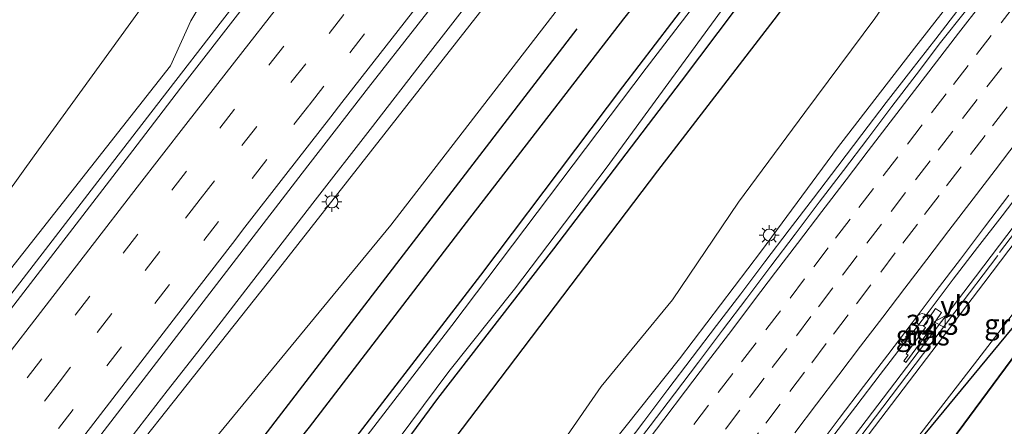
# Model space of a CAD drawing. Units: metres. Extents: x 107430 to 110009, y 449999 to 456253.
# Drawn here: x 109253 to 109376, y 451801 to 451852 of the extents above; entities that cross this region are included whole.
import ezdxf
from ezdxf.enums import TextEntityAlignment as Align

# ---------------------------------------------------------------- set-up
doc = ezdxf.new("R2010")
doc.units = ezdxf.units.M
doc.linetypes.add('VW-3-9_STREEP', pattern=[12, 3, -9])
doc.layers.get('0').update_dxf_attribs({"lineweight": 25})
for name, color, linetype, lineweight in [('B-ME-AM-KILOMETR-S-B1', 7, 'Continuous', 18), ('B-ME-BV-GELEIDECONSTRUCTIE-GELEIDERAIL-L-B1', 213, 'BV-GELEIDERAIL', 18), ('B-ME-GR-BOMENRIJ-L-B1', 10, 'Continuous', 25), ('B-ME-GR-BOS-GV-B6', 10, 'Continuous', 25), ('B-ME-GW-INSTEEKWATERGANG-L-B1', 10, 'Continuous', 25), ('B-ME-GW-KRUINLIJN-L-B1', 93, 'Continuous', 18), ('B-ME-GW-TEENLIJN-L-B1', 93, 'Continuous', 18), ('B-ME-IE-GRASLAND-GV-B6', 93, 'Continuous', 18), ('B-ME-IE-INRICHTINGSELEMENT-S-B1', 253, 'Continuous', 18), ('B-ME-IE-MEUBILAIR_WEGMEUBILAIR-LICHTMAST-S-B1', 8, 'Continuous', 18), ('B-ME-KW-GELUIDSWERING-GV-B6', 8, 'Continuous', 18), ('B-ME-KW-SCHERM-L-B1', 8, 'Continuous', 18), ('B-ME-OG-WATER-GV-B6', 153, 'Continuous', 18), ('B-ME-VH-VERH_SOORT-BITUMEN-GV-B6', 8, 'IE-TERREINAFSCHEIDING-NATUURLIJK-HOUTWAL', 18), ('B-ME-VH-VERH_SOORT-TEGELS-GV-B6', 8, 'Continuous', 18), ('B-ME-VW-MARKERING-39STREEP-015-L-B1', 255, 'VW-3-9_STREEP', 18), ('B-ME-VW-MARKERING-STREEP-015-L-B1', 7, 'Continuous', 18), ('B-ME-VW-MEUBILAIR_WEGMEUBILAIR-VERKEERSBORD-S-B1', 8, 'Continuous', 18)]:
    doc.layers.add(name, color=color, linetype=linetype, lineweight=lineweight)
doc.styles.add('NLCS-ISO', font='NLCS-ISO.TTF')
doc.linetypes.add('BV-GELEIDERAIL', pattern='A,10,-3,[108,NLCS.SHX,S=1,R=0,X=0,Y=0],-3', length=16)
doc.linetypes.add('IE-TERREINAFSCHEIDING-NATUURLIJK-HOUTWAL', pattern='A,7,-1.5,[67,NLCS.SHX,S=0.75,R=45,X=0,Y=0],-1.5,7,-1.5,[70,NLCS.SHX,S=0.75,R=0,X=0,Y=0],-1.5', length=20)

# ---------------------------------------------------------------- blocks, each defined once
blk = doc.blocks.new('dtb')
blk.add_circle((0, 0), 0.75)
blk = doc.blocks.new('verkeersbord')
for p, q in [((0, 0.75), (-0.75, -0.625)), ((0.75, -0.625), (0, 0.75)), ((-0.75, -0.625), (0.75, -0.625))]:
    blk.add_line(p, q)
blk = doc.blocks.new('hecto')
for p, q in [((0, 0.625), (-0.625, 0)), ((0, -0.625), (0, 0.625)), ((-0.625, 0), (0.625, 0)), ((0.625, 0), (0, -0.625))]:
    blk.add_line(p, q)
blk = doc.blocks.new('lantaarnpaal')
for p, q in [((0, 0.75), (0, 1.25)), ((-0.75, 0), (-1.25, 0)), ((-0.88, 0.88), (-0.53, 0.53)), ((0.53, 0.53), (0.88, 0.88)), ((0.75, 0), (1.25, 0)), ((-0.53, -0.53), (-0.88, -0.88)), ((0, -0.75), (0, -1.25)), ((0.53, -0.53), (0.88, -0.88))]:
    blk.add_line(p, q)
blk.add_circle((0, 0), 0.75)

msp = doc.modelspace()

# ---------------------------------------------------------------- linework, layer by layer
at = {"layer": 'B-ME-BV-GELEIDECONSTRUCTIE-GELEIDERAIL-L-B1'}
for points in [[(109168.762, 451707.399, 1.046), (109174.441, 451714.966, 1.084), (109177.533, 451719.084, 1.112), (109194.534, 451741.801, 1.268), (109199.245, 451748.075, 1.31), (109202.549, 451752.467, 1.34), (109205.602, 451756.535, 1.367), (109210.628, 451763.198, 1.431), (109218.441, 451773.525, 1.545), (109226.028, 451783.551, 1.624), (109229.506, 451788.148, 1.646), (109234.164, 451794.289, 1.675), (109241.111, 451803.393, 1.786), (109247.178, 451811.327, 1.883), (109251.494, 451816.963, 1.969), (109257.046, 451824.199, 2.083), (109262.354, 451831.081, 2.163), (109270.809, 451842.015, 2.304), (109278.344, 451851.736, 2.428), (109285.676, 451861.174, 2.57)], [(109313.536, 451859.724, 3.205), (109303.712, 451847.083, 2.995), (109296.763, 451838.109, 2.847), (109289.897, 451829.273, 2.7), (109281.937, 451818.99, 2.567), (109278.579, 451814.643, 2.511), (109277.457, 451813.186, 2.492), (109275.543, 451810.714, 2.46), (109274.343, 451809.168, 2.44), (109271.435, 451805.452, 2.393), (109267.164, 451799.99, 2.325), (109261.428, 451792.639, 2.233), (109258.1, 451788.363, 2.18), (109254.76, 451784.057, 2.126), (109249.865, 451777.705, 2.067), (109246.859, 451773.769, 2.031), (109244.581, 451770.774, 2.004), (109243.328, 451769.113, 1.989), (109236.128, 451759.6, 1.891), (109231.054, 451752.855, 1.82), (109229.126, 451750.285, 1.792), (109225.897, 451745.983, 1.734), (109222.562, 451741.541, 1.658), (109198.467, 451709.619, 1.403)], [(109327.9349, 451797.6724, 1.7518), (109330.9546, 451801.6576, 1.7838), (109333.9606, 451805.6531, 1.8388), (109336.9776, 451809.6405, 1.8703), (109340.011, 451813.6148, 1.942), (109343.048, 451817.5949, 2.0139), (109346.064, 451821.5825, 2.0971), (109349.1073, 451825.5498, 2.1557), (109352.1233, 451829.5375, 2.1806), (109355.1665, 451833.5047, 2.2616), (109358.1916, 451837.4859, 2.324), (109361.2235, 451841.4619, 2.4096), (109364.2782, 451845.4204, 2.4695), (109367.4196, 451849.4051, 2.5283), (109370.4643, 451853.3713, 2.6048)], [(109378.4723, 451830.9906, 1.907), (109375.6838, 451827.3294, 1.8684), (109372.6241, 451823.3748, 1.8029), (109369.6013, 451819.3919, 1.7269), (109366.5648, 451815.4199, 1.6541), (109363.5056, 451811.4649, 1.6), (109360.4692, 451807.4924, 1.5422), (109357.4396, 451803.5147, 1.4604), (109354.3978, 451799.5532, 1.4093)]]:
    msp.add_polyline3d(points, dxfattribs=at)
at = {"layer": 'B-ME-GR-BOMENRIJ-L-B1'}
for points in [[(109249.789, 451750.1, -1.949), (109269.5, 451775.582, -1.949), (109279.677, 451789.024, -1.949), (109289.191, 451800.914, -1.949), (109308.784, 451826.474, -1.895), (109328.468, 451851.923, -1.874), (109336.337, 451861.842, -1.874), (109348.032, 451876.854, -1.837)], [(109135.279, 451572.48, -1.687), (109158.151, 451602.684, -1.727), (109192.451, 451647.709, -1.727), (109222.078, 451686.591, -1.414), (109245.389, 451717.612, -1.583), (109268.705, 451748.712, -1.583), (109287.294, 451773.092, -1.326), (109310.01, 451803.006, -1.326), (109332.694, 451832.951, -1.146), (109347.214, 451851.805, -1.146), (109359.288, 451867.757, -1.191)], [(109158.469, 451634.256, -1.925), (109240.109, 451743.36, -2.81), (109322.616, 451850.651, -1.79)]]:
    msp.add_polyline3d(points, dxfattribs=at)
at = {"layer": 'B-ME-GR-BOS-GV-B6'}
for points in [[(109397.841, 451836.597, -0.901), (109384.976, 451820.314, -0.799), (109361.222, 451788.214, -1.102), (109345.147, 451771.619, -1.084), (109320.825, 451739.171, -1.28), (109301.3221, 451713.5965, -1.464), (109300.973, 451714.14, -1.353), (109337.587, 451765.63, -0.063), (109352.9086, 451784.1681, 0.1378), (109354.012, 451785.273, 0.149), (109356.7936, 451788.8687, 0.2082), (109396.8815, 451837.3724, -0.7031), (109397.841, 451836.597, -0.901)], [(109397.841, 451836.597, -0.901), (109406.1645, 451829.8695, -1.4122), (109401.941, 451824.696, -1.391), (109396.2695, 451818.3963, -1.4487), (109375.2079, 451795.0019, -1.5431), (109301.571, 451713.209, -0.641), (109301.3221, 451713.5965, -1.464), (109320.825, 451739.171, -1.28), (109345.147, 451771.619, -1.084), (109361.222, 451788.214, -1.102), (109384.976, 451820.314, -0.799), (109397.841, 451836.597, -0.901)]]:
    msp.add_polyline3d(points, dxfattribs=at)
at = {"layer": 'B-ME-GW-INSTEEKWATERGANG-L-B1'}
for points in [[(109351.472, 451874.074, -1.516), (109346.63, 451867.429, -1.498), (109328.301, 451843.432, -1.528), (109318.469, 451830.384, -1.612), (109310.532, 451819.924, -1.594), (109290.957, 451794.431, -1.594), (109283.608, 451785.192, -1.576), (109268.917, 451765.496, -1.549), (109259.272, 451752.446, -1.564), (109244.076, 451731.958, -1.558), (109230.774, 451714.761, -1.537), (109217.947, 451698.344, -1.537), (109201.242, 451676.332, -1.51), (109188.298, 451659.025, -1.621), (109169.788, 451634.581, -1.606), (109156.829, 451617.299, -1.594), (109139.064, 451593.902, -1.636), (109127.529, 451578.952, -1.484)], [(109228.825, 451703.8252, -1.6376), (109247.123, 451727.702, -1.684), (109268.746, 451755.888, -1.63), (109292.369, 451787.035, -1.729), (109305.212, 451804.493, -1.669), (109319.724, 451823.218, -1.762), (109335.64, 451844.112, -1.681), (109349.516, 451862.58, -1.654), (109355.648, 451870.699, -1.656)]]:
    msp.add_polyline3d(points, dxfattribs=at)
at = {"layer": 'B-ME-GW-KRUINLIJN-L-B1'}
for points in [[(109102.465, 451620.899, -0.241), (109108.207, 451629.804, -0.145), (109108.127, 451632.436, -0.07), (109109.368, 451634.517, -0.127), (109111.136, 451636.649, -0.157), (109113.022, 451637.853, -0.148), (109115.449, 451639.078, -0.118), (109118.178, 451642.866, -0.097), (109121.226, 451646.894, -0.145), (109124.249, 451650.95, -0.148), (109145.007, 451679.138, -0.046), (109161.962, 451701.881, 0.205), (109179.108, 451723.834, 0.334), (109200.681, 451753.015, 0.502), (109222.177, 451781.844, 0.778), (109249.375, 451817.554, 1.168), (109271.823, 451846.054, 1.519), (109274.383, 451851.669, 1.474), (109277.05, 451856.098, 1.519), (109280.811, 451859.982, 1.582), (109285.366, 451863.865, 1.519), (109289.121, 451868.832, 2.032), (109306.416, 451890.336, 2.269), (109316.19, 451902.591, 2.469)], [(109336.899, 451885.853, 2.655), (109336.814, 451885.746, 2.654), (109325.712, 451872.191, 2.438), (109284.852, 451820.061, 1.816), (109255.196, 451782.605, 1.464), (109225.5, 451742.655, 0.994), (109196.731, 451703.853, 0.581), (109176.722, 451677.001, 0.481), (109156.708, 451650.076, 0.257), (109136.315, 451621.785, 0.108), (109134.746, 451618.316, 0.081), (109132.886, 451616.061, 0.09), (109130.276, 451613.28, 0.099), (109128.321, 451611.567, 0.112), (109113.07, 451591.026, 0.097)], [(109372.0965, 451857.6369, 1.9608), (109364.738, 451848.26, 1.74), (109355.132, 451835.808, 1.58), (109345.659, 451822.946, 1.354), (109335.407, 451809.465, 1.109), (109325.317, 451796.804, 0.92), (109315.681, 451784.317, 0.825), (109305.779, 451771.173, 0.776), (109296.288, 451758.929, 0.629), (109286.119, 451745.396, 0.469), (109277.143, 451733.38, 0.316), (109267.583, 451720.699, 0.268), (109257.593, 451707.55, 0.195)], [(109356.7936, 451788.8687, 0.2082), (109372.247, 451808.845, 0.537), (109395.225, 451838.711, 0.982)]]:
    msp.add_polyline3d(points, dxfattribs=at)
at = {"layer": 'B-ME-GW-TEENLIJN-L-B1'}
for points in [[(109310.143, 451907.478, -0.875), (109300.817, 451895.468, -0.868), (109281.069, 451869.859, -1.195), (109277.312, 451865.04, -1.195), (109271.753, 451859.129, -1.198), (109269.913, 451856.181, -1.195), (109267.754, 451852.657, -1.195), (109254.826, 451834.823, -1.198), (109224.607, 451792.791, -1.006), (109195.36, 451751.895, -0.976), (109173.011, 451721.358, -0.911), (109155.894, 451698.802, -0.887), (109127.312, 451659.544, -0.868), (109113.871, 451641.337, -0.997), (109111.168, 451638.776, -0.907), (109108.674, 451636.315, -1.009), (109106.818, 451632.982, -0.907), (109105.362, 451629.911, -0.907), (109100.297, 451624.099, -1.357)], [(109116.293, 451588.335, -1.399), (109123.76, 451598.491, -1.415), (109150.225, 451633.861, -1.343), (109176.608, 451669.018, -1.178), (109209.103, 451712.127, -1.205), (109230.017, 451740.27, -1.087), (109240.456, 451752.902, -1.403), (109256.673, 451774.159, -1.355), (109264.888, 451784.282, -1.379), (109278.542, 451800.9, -1.232), (109299.352, 451826.14, -1.601), (109331.023, 451867.169, -0.942), (109342.739, 451881.133, -1.123)], [(109255.403, 451710.087, -1.658), (109264.493, 451722.184, -1.64), (109273.008, 451733.904, -1.637), (109281.886, 451745.977, -1.552), (109290.963, 451758.784, -1.7), (109299.261, 451769.919, -1.637), (109308.348, 451782.132, -1.618), (109316.856, 451793.308, -1.635), (109325.636, 451806.006, -1.605), (109334.534, 451816.837, -1.536), (109342.79, 451829.041, -1.575), (109351.048, 451840.232, -1.487), (109359.813, 451851.962, -1.36), (109366.6682, 451861.9476, -1.4683)], [(109301.3221, 451713.5965, -1.464), (109320.825, 451739.171, -1.28), (109345.147, 451771.619, -1.084), (109361.222, 451788.214, -1.102), (109384.976, 451820.314, -0.799), (109397.841, 451836.597, -0.901)]]:
    msp.add_polyline3d(points, dxfattribs=at)
at = {"layer": 'B-ME-IE-GRASLAND-GV-B6'}
for points in [[(109310.143, 451907.478, -0.875), (109300.817, 451895.468, -0.868), (109281.069, 451869.859, -1.195), (109277.312, 451865.04, -1.195), (109271.753, 451859.129, -1.198), (109269.913, 451856.181, -1.195), (109267.754, 451852.657, -1.195), (109254.826, 451834.823, -1.198), (109224.607, 451792.791, -1.006), (109195.36, 451751.895, -0.976), (109173.011, 451721.358, -0.911), (109155.894, 451698.802, -0.887)], [(109155.894, 451698.802, -0.887), (109173.011, 451721.358, -0.911), (109195.36, 451751.895, -0.976), (109224.607, 451792.791, -1.006), (109254.826, 451834.823, -1.198), (109267.754, 451852.657, -1.195), (109269.913, 451856.181, -1.195), (109271.753, 451859.129, -1.198), (109277.312, 451865.04, -1.195), (109281.069, 451869.859, -1.195), (109300.817, 451895.468, -0.868), (109310.143, 451907.478, -0.875), (109316.19, 451902.591, 2.469)], [(109161.962, 451701.881, 0.205), (109179.108, 451723.834, 0.334), (109200.681, 451753.015, 0.502), (109222.177, 451781.844, 0.778), (109249.375, 451817.554, 1.168), (109271.823, 451846.054, 1.519), (109274.383, 451851.669, 1.474), (109277.05, 451856.098, 1.519), (109280.811, 451859.982, 1.582), (109285.366, 451863.865, 1.519), (109289.121, 451868.832, 2.032), (109306.416, 451890.336, 2.269), (109316.19, 451902.591, 2.469), (109317.195, 451901.778, 3.212)], [(109316.19, 451902.591, 2.469), (109306.416, 451890.336, 2.269), (109289.121, 451868.832, 2.032), (109285.366, 451863.865, 1.519), (109280.811, 451859.982, 1.582), (109277.05, 451856.098, 1.519), (109274.383, 451851.669, 1.474), (109271.823, 451846.054, 1.519), (109249.375, 451817.554, 1.168), (109222.177, 451781.844, 0.778), (109200.681, 451753.015, 0.502), (109179.108, 451723.834, 0.334), (109161.962, 451701.881, 0.205)], [(109317.195, 451901.778, 3.212), (109318.242, 451900.932, 2.555), (109315.874, 451897.933, 2.51), (109295.032, 451871.4, 2.095), (109282.455, 451855.304, 1.837), (109281.778, 451854.432, 1.825), (109278.856, 451856.572, 1.746), (109277.877, 451855.252, 1.746), (109278.683, 451854.537, 1.782), (109279.134, 451855.13, 1.758), (109281.095, 451853.551, 1.813), (109273.098, 451843.246, 1.674), (109267.13, 451835.495, 1.591), (109250.137, 451813.47, 1.276), (109226.891, 451783.118, 0.9), (109214.376, 451766.645, 0.741), (109204.946, 451754.174, 0.627), (109199.105, 451746.413, 0.57), (109191.443, 451736.213, 0.504), (109181.649, 451723.148, 0.428), (109167.565, 451704.338, 0.294)], [(109183.135, 451694.389, 0.721), (109202.208, 451719.851, 0.934), (109214.575, 451736.313, 1.077), (109224.212, 451749.077, 1.189), (109233.474, 451761.28, 1.304), (109242.923, 451773.668, 1.428), (109256.043, 451790.793, 1.601), (109280.496, 451822.544, 2.041), (109288.288, 451832.642, 2.171), (109296.578, 451843.328, 2.309), (109302.768, 451851.23, 2.411), (109318.931, 451871.854, 2.745), (109332.681, 451889.263, 3.007), (109335.019, 451887.373, 3.606)], [(109335.019, 451887.373, 3.606), (109336.899, 451885.853, 2.655), (109336.814, 451885.746, 2.654), (109325.712, 451872.191, 2.438), (109284.852, 451820.061, 1.816), (109255.196, 451782.605, 1.464), (109225.5, 451742.655, 0.994), (109196.731, 451703.853, 0.581)], [(109196.731, 451703.853, 0.581), (109225.5, 451742.655, 0.994), (109255.196, 451782.605, 1.464), (109284.852, 451820.061, 1.816), (109325.712, 451872.191, 2.438), (109336.814, 451885.746, 2.654), (109336.899, 451885.853, 2.655), (109342.739, 451881.133, -1.123), (109331.023, 451867.169, -0.942), (109299.352, 451826.14, -1.601), (109278.542, 451800.9, -1.232), (109264.888, 451784.282, -1.379), (109256.673, 451774.159, -1.355), (109240.456, 451752.902, -1.403), (109230.017, 451740.27, -1.087), (109209.103, 451712.127, -1.205), (109176.608, 451669.018, -1.178)], [(109176.608, 451669.018, -1.178), (109209.103, 451712.127, -1.205), (109230.017, 451740.27, -1.087), (109240.456, 451752.902, -1.403), (109256.673, 451774.159, -1.355), (109264.888, 451784.282, -1.379), (109278.542, 451800.9, -1.232), (109299.352, 451826.14, -1.601), (109331.023, 451867.169, -0.942), (109342.739, 451881.133, -1.123), (109351.472, 451874.074, -1.516), (109346.63, 451867.429, -1.498), (109328.301, 451843.432, -1.528), (109318.469, 451830.384, -1.612), (109310.532, 451819.924, -1.594), (109290.957, 451794.431, -1.594), (109283.608, 451785.192, -1.576), (109268.917, 451765.496, -1.549), (109259.272, 451752.446, -1.564), (109244.076, 451731.958, -1.558), (109230.774, 451714.761, -1.537), (109217.947, 451698.344, -1.537)], [(109217.947, 451698.344, -1.537), (109230.774, 451714.761, -1.537), (109244.076, 451731.958, -1.558), (109259.272, 451752.446, -1.564), (109268.917, 451765.496, -1.549), (109283.608, 451785.192, -1.576), (109290.957, 451794.431, -1.594), (109310.532, 451819.924, -1.594), (109318.469, 451830.384, -1.612), (109328.301, 451843.432, -1.528), (109346.63, 451867.429, -1.498), (109351.472, 451874.074, -1.516), (109352.379, 451873.341, -2.254), (109331.238, 451845.741, -2.254), (109306.961, 451813.616, -2.254), (109285.118, 451785.259, -2.254), (109267.512, 451761.756, -2.254), (109246.519, 451733.474, -2.254), (109227.345, 451708.561, -2.254)], [(109232.005, 451709.868, -2.254), (109246.803, 451728.904, -2.254), (109266.716, 451754.904, -2.254), (109276.747, 451768.044, -2.254), (109292.254, 451788.602, -2.254), (109306.616, 451807.863, -2.254), (109314.806, 451818.182, -2.254), (109326.226, 451833.284, -2.254), (109341.455, 451854.042, -2.254), (109354.769, 451871.409, -2.254), (109355.648, 451870.699, -1.656), (109349.516, 451862.58, -1.654), (109335.64, 451844.112, -1.681), (109319.724, 451823.218, -1.762), (109305.212, 451804.493, -1.669), (109292.369, 451787.035, -1.729), (109268.746, 451755.888, -1.63), (109247.123, 451727.702, -1.684), (109228.825, 451703.8252, -1.6376)], [(109228.825, 451703.8252, -1.6376), (109247.123, 451727.702, -1.684), (109268.746, 451755.888, -1.63), (109292.369, 451787.035, -1.729), (109305.212, 451804.493, -1.669), (109319.724, 451823.218, -1.762), (109335.64, 451844.112, -1.681), (109349.516, 451862.58, -1.654), (109355.648, 451870.699, -1.656), (109366.6682, 451861.9476, -1.4683), (109359.813, 451851.962, -1.36), (109351.048, 451840.232, -1.487), (109342.79, 451829.041, -1.575), (109334.534, 451816.837, -1.536), (109325.636, 451806.006, -1.605), (109316.856, 451793.308, -1.635), (109308.348, 451782.132, -1.618), (109299.261, 451769.919, -1.637), (109290.963, 451758.784, -1.7), (109281.886, 451745.977, -1.552), (109273.008, 451733.904, -1.637), (109264.493, 451722.184, -1.64), (109255.403, 451710.087, -1.658)], [(109372.0965, 451857.6369, 1.9608), (109364.738, 451848.26, 1.74), (109355.132, 451835.808, 1.58), (109345.659, 451822.946, 1.354), (109335.407, 451809.465, 1.109), (109325.317, 451796.804, 0.92), (109315.681, 451784.317, 0.825), (109305.779, 451771.173, 0.776), (109296.288, 451758.929, 0.629), (109286.119, 451745.396, 0.469), (109277.143, 451733.38, 0.316), (109267.583, 451720.699, 0.268), (109257.593, 451707.55, 0.195)], [(109257.593, 451707.55, 0.195), (109267.583, 451720.699, 0.268), (109277.143, 451733.38, 0.316), (109286.119, 451745.396, 0.469), (109296.288, 451758.929, 0.629), (109305.779, 451771.173, 0.776), (109315.681, 451784.317, 0.825), (109325.317, 451796.804, 0.92), (109335.407, 451809.465, 1.109), (109345.659, 451822.946, 1.354), (109355.132, 451835.808, 1.58), (109364.738, 451848.26, 1.74), (109372.0965, 451857.6369, 1.9608)], [(109371.1021, 451852.8763, 1.8497), (109368.0137, 451848.9441, 1.789), (109364.9685, 451844.9244, 1.7445), (109361.9311, 451840.9525, 1.6622), (109358.9056, 451836.972, 1.6162), (109355.8846, 451832.9881, 1.5394), (109352.8632, 451829.0041, 1.4961), (109349.8326, 451825.0266, 1.4278), (109346.8021, 451821.05, 1.3686), (109343.793, 451817.0569, 1.3003), (109340.7921, 451813.0578, 1.26), (109337.7866, 451809.0612, 1.1975), (109334.7606, 451805.0812, 1.1507), (109331.7242, 451801.1089, 1.0901), (109328.6982, 451797.1284, 1.0325)], [(109255.403, 451710.087, -1.658), (109264.493, 451722.184, -1.64), (109273.008, 451733.904, -1.637), (109281.886, 451745.977, -1.552), (109290.963, 451758.784, -1.7), (109299.261, 451769.919, -1.637), (109308.348, 451782.132, -1.618), (109316.856, 451793.308, -1.635), (109325.636, 451806.006, -1.605), (109334.534, 451816.837, -1.536), (109342.79, 451829.041, -1.575), (109351.048, 451840.232, -1.487), (109359.813, 451851.962, -1.36)], [(109390.222, 451843.243, 1.601), (109372.362, 451819.705, 1.216), (109356.585, 451798.988, 0.913), (109340.192, 451777.413, 0.655), (109320.214, 451751.099, 0.356), (109301.206, 451725.961, 0.141), (109293.396, 451715.739, 0.053), (109268.985, 451683.593, -0.222), (109249.082, 451657.373, -0.29), (109223.746, 451624.005, -0.322), (109205.533, 451600.026, -0.243), (109182.533, 451569.745, -0.254), (109183.57, 451568.961, -0.254), (109206.571, 451599.243, -0.243), (109224.784, 451623.222, -0.322), (109250.12, 451656.59, -0.29), (109270.023, 451682.81, -0.222), (109294.434, 451714.956, 0.053), (109302.243, 451725.178, 0.141), (109321.251, 451750.316, 0.356), (109341.229, 451776.63, 0.655), (109357.623, 451798.205, 0.913), (109373.399, 451818.922, 1.216), (109391.116, 451842.271, 1.597)], [(109395.225, 451838.711, 0.982), (109372.247, 451808.845, 0.537), (109356.7936, 451788.8687, 0.2082), (109352.9086, 451784.1681, 0.1378), (109342.862, 451774.108, 0.036), (109316.176, 451737.888, -0.31), (109291.242, 451706.041, -0.565), (109267.431, 451673.965, -0.746), (109243.101, 451641.793, -0.812), (109219.574, 451610.267, -0.974), (109205.621, 451592.207, -0.728), (109169.785, 451543.665, -0.75), (109166.452, 451546.448, -0.29), (109171.988, 451553.719, -0.293), (109170.952, 451554.505, -0.293), (109165.449, 451547.277, -0.29), (109163.4187, 451548.9732, -0.5734)], [(109396.8815, 451837.3724, -0.7031), (109356.7936, 451788.8687, 0.2082), (109372.247, 451808.845, 0.537), (109395.225, 451838.711, 0.982), (109396.8815, 451837.3724, -0.7031)], [(109352.3377, 451798.0331, 0.6244), (109355.361, 451802.0149, 0.6897), (109358.3933, 451805.9907, 0.7412), (109361.4125, 451809.9759, 0.8292), (109364.4476, 451813.9499, 0.8804), (109367.4599, 451817.9403, 0.9418), (109370.4882, 451821.9196, 0.9854), (109373.5109, 451825.9013, 1.057), (109376.5437, 451829.8771, 1.1319)], [(109363.6722, 451809.0246, 0.8446), (109366.6198, 451813.0395, 0.9303), (109368.1337, 451815.2422, 0.9137), (109367.392, 451815.7519, 0.9137), (109365.8781, 451813.5493, 0.9303), (109366.1356, 451813.3872, 0.8723), (109363.722, 451810.1051, 0.8496), (109363.9637, 451809.9273, 0.8496), (109363.4305, 451809.2023, 0.8446), (109363.6722, 451809.0246, 0.8446)]]:
    msp.add_polyline3d(points, dxfattribs=at)
at = {"layer": 'B-ME-KW-GELUIDSWERING-GV-B6'}
msp.add_polyline3d([(109391.116, 451842.271, 1.597), (109373.399, 451818.922, 1.216), (109357.623, 451798.205, 0.913), (109341.229, 451776.63, 0.655), (109321.251, 451750.316, 0.356), (109302.243, 451725.178, 0.141), (109294.434, 451714.956, 0.053), (109270.023, 451682.81, -0.222), (109250.12, 451656.59, -0.29), (109224.784, 451623.222, -0.322), (109206.571, 451599.243, -0.243), (109183.57, 451568.961, -0.254), (109182.533, 451569.745, -0.254), (109205.533, 451600.026, -0.243), (109223.746, 451624.005, -0.322), (109249.082, 451657.373, -0.29), (109268.985, 451683.593, -0.222), (109293.396, 451715.739, 0.053), (109301.206, 451725.961, 0.141), (109320.214, 451751.099, 0.356), (109340.192, 451777.413, 0.655), (109356.585, 451798.988, 0.913), (109372.362, 451819.705, 1.216), (109390.222, 451843.243, 1.601)], dxfattribs=at)
at = {"layer": 'B-ME-KW-SCHERM-L-B1'}
for points in [[(109375.383, 451822.722, 5.238), (109389.775, 451841.618, 5.508), (109390.652, 451842.775, 5.528)], [(109183.153, 451569.474, 5.591), (109194.897, 451585.001, 5.625), (109202.458, 451594.954, 5.623), (109220.702, 451618.924, 5.629), (109232.609, 451634.633, 5.646), (109245.415, 451651.514, 5.645), (109257.867, 451667.871, 5.672), (109270.16, 451684.135, 5.75), (109282.996, 451701.076, 5.88), (109294.703, 451716.471, 5.997), (109304.982, 451729.987, 6.133), (109316.071, 451744.606, 6.299), (109328.621, 451761.141, 6.465), (109340.751, 451777.092, 6.64), (109356.874, 451798.288, 6.889), (109369.803, 451815.308, 7.12), (109375.171, 451822.366, 7.231)]]:
    msp.add_polyline3d(points, dxfattribs=at)
at = {"layer": 'B-ME-OG-WATER-GV-B6'}
msp.add_polyline3d([(109227.345, 451708.561, -2.254), (109246.519, 451733.474, -2.254), (109267.512, 451761.756, -2.254), (109285.118, 451785.259, -2.254), (109306.961, 451813.616, -2.254), (109331.238, 451845.741, -2.254), (109352.379, 451873.341, -2.254), (109354.769, 451871.409, -2.254), (109341.455, 451854.042, -2.254), (109326.226, 451833.284, -2.254), (109314.806, 451818.182, -2.254), (109306.616, 451807.863, -2.254), (109292.254, 451788.602, -2.254), (109276.747, 451768.044, -2.254), (109266.716, 451754.904, -2.254), (109246.803, 451728.904, -2.254), (109232.005, 451709.868, -2.254)], dxfattribs=at)
at = {"layer": 'B-ME-VH-VERH_SOORT-BITUMEN-GV-B6'}
for points in [[(109167.565, 451704.338, 0.294), (109181.649, 451723.148, 0.428), (109191.443, 451736.213, 0.504), (109199.105, 451746.413, 0.57), (109204.946, 451754.174, 0.627), (109214.376, 451766.645, 0.741), (109226.891, 451783.118, 0.9), (109250.137, 451813.47, 1.276), (109267.13, 451835.495, 1.591), (109273.098, 451843.246, 1.674), (109281.095, 451853.551, 1.813), (109281.778, 451854.432, 1.825), (109282.455, 451855.304, 1.837), (109295.032, 451871.4, 2.095), (109315.874, 451897.933, 2.51), (109318.242, 451900.932, 2.555), (109320.837, 451898.835, 2.686), (109323.664, 451896.55, 2.783), (109326.376, 451894.357, 2.87), (109329.099, 451892.157, 2.958), (109331.469, 451890.242, 3.026), (109332.681, 451889.263, 3.007)], [(109332.681, 451889.263, 3.007), (109318.931, 451871.854, 2.745), (109302.768, 451851.23, 2.411), (109296.578, 451843.328, 2.309), (109288.288, 451832.642, 2.171), (109280.496, 451822.544, 2.041), (109256.043, 451790.793, 1.601), (109242.923, 451773.668, 1.428), (109233.474, 451761.28, 1.304), (109224.212, 451749.077, 1.189), (109214.575, 451736.313, 1.077), (109202.208, 451719.851, 0.934), (109183.135, 451694.389, 0.721)], [(109328.6982, 451797.1284, 1.0325), (109331.7242, 451801.1089, 1.0901), (109334.7606, 451805.0812, 1.1507), (109337.7866, 451809.0612, 1.1975), (109340.7921, 451813.0578, 1.26), (109343.793, 451817.0569, 1.3003), (109346.8021, 451821.05, 1.3686), (109349.8326, 451825.0266, 1.4278), (109352.8632, 451829.0041, 1.4961), (109355.8846, 451832.9881, 1.5394), (109358.9056, 451836.972, 1.6162), (109361.9311, 451840.9525, 1.6622), (109364.9685, 451844.9244, 1.7445), (109368.0137, 451848.9441, 1.789), (109371.1021, 451852.8763, 1.8497)], [(109376.5437, 451829.8771, 1.1319), (109373.5109, 451825.9013, 1.057), (109370.4882, 451821.9196, 0.9854), (109367.4599, 451817.9403, 0.9418), (109364.4476, 451813.9499, 0.8804), (109361.4125, 451809.9759, 0.8292), (109358.3933, 451805.9907, 0.7412), (109355.361, 451802.0149, 0.6897), (109352.3377, 451798.0331, 0.6244)]]:
    msp.add_polyline3d(points, dxfattribs=at)
at = {"layer": 'B-ME-VH-VERH_SOORT-TEGELS-GV-B6'}
msp.add_polyline3d([(109363.6722, 451809.0246, 0.8446), (109363.4305, 451809.2023, 0.8446), (109363.9637, 451809.9273, 0.8496), (109363.722, 451810.1051, 0.8496), (109366.1356, 451813.3872, 0.8723), (109365.8781, 451813.5493, 0.9303), (109367.392, 451815.7519, 0.9137), (109368.1337, 451815.2422, 0.9137), (109366.6198, 451813.0395, 0.9303), (109363.6722, 451809.0246, 0.8446)], dxfattribs=at)
at = {"layer": 'B-ME-VW-MARKERING-39STREEP-015-L-B1'}
for points in [[(109300.862, 451861.9, 2.376), (109288.717, 451846.314, 2.125), (109282.601, 451838.459, 2.021), (109277.324, 451831.68, 1.944), (109276.575, 451830.718, 1.933), (109275.546, 451829.388, 1.915), (109270.502, 451822.875, 1.828), (109264.523, 451815.13, 1.721), (109259.35, 451808.423, 1.616), (109257.919, 451806.565, 1.587), (109252.438, 451799.433, 1.482)], [(109292.052, 451856.295, 2.153), (109285.969, 451848.485, 2.031), (109279.842, 451840.623, 1.925), (109273.829, 451832.888, 1.836), (109267.745, 451825.049, 1.728), (109261.774, 451817.306, 1.63), (109255.751, 451809.477, 1.501), (109249.687, 451801.584, 1.387), (109243.733, 451793.812, 1.283), (109237.768, 451786.019, 1.212), (109231.79, 451778.201, 1.145), (109225.81, 451770.344, 1.069), (109219.837, 451762.475, 0.989), (109215.224, 451756.371, 0.923), (109212.812, 451753.179, 0.892), (109207.926, 451746.711, 0.839), (109202.895, 451740.042, 0.791), (109201.097, 451737.654, 0.773), (109196.033, 451730.91, 0.72), (109191.396, 451724.693, 0.667), (109188.99, 451721.475, 0.639), (109184.228, 451715.122, 0.578), (109178.245, 451707.12, 0.523)], [(109301.613, 451857.167, 2.424), (109296.074, 451850.049, 2.305), (109290.983, 451843.513, 2.204), (109289.093, 451841.087, 2.17), (109283.857, 451834.363, 2.085), (109277.821, 451826.612, 1.992), (109271.722, 451818.743, 1.891), (109265.722, 451810.972, 1.778), (109259.693, 451803.136, 1.646), (109253.656, 451795.27, 1.543), (109248.596, 451788.672, 1.469), (109247.108, 451786.73, 1.449), (109242.605, 451780.84, 1.4), (109240.933, 451778.65, 1.38), (109236.627, 451773.003, 1.326), (109234.852, 451770.674, 1.304), (109230.605, 451765.096, 1.255), (109229.217, 451763.269, 1.238), (109223.804, 451756.127, 1.165), (109211.899, 451740.38, 1.012), (109206.592, 451733.323, 0.964), (109205.148, 451731.399, 0.949), (109199.937, 451724.444, 0.888), (109189.085, 451709.938, 0.766)], [(109334.2733, 451797.4046, 1.033), (109337.2128, 451801.2739, 1.0805), (109340.2362, 451805.2562, 1.1335), (109343.153, 451809.0957, 1.1901), (109346.1825, 451813.0734, 1.2485), (109349.212, 451817.0512, 1.3102), (109352.1749, 451820.9462, 1.3676), (109354.8988, 451824.5282, 1.4202), (109357.8118, 451828.3488, 1.4754), (109360.8544, 451832.3166, 1.5385), (109363.8969, 451836.2843, 1.6038), (109366.88, 451840.1605, 1.6715), (109369.6251, 451843.7263, 1.7297), (109372.5033, 451847.4568, 1.7944), (109375.5666, 451851.4086, 1.8665), (109377.2328, 451853.5581, 1.9064)], [(109341.1281, 451800.6645, 0.9926), (109344.151, 451804.6472, 1.0478), (109346.978, 451808.369, 1.102), (109350.008, 451812.3463, 1.1603), (109352.7516, 451815.948, 1.2128), (109355.7813, 451819.9255, 1.2687), (109358.811, 451823.9031, 1.3267), (109361.8237, 451827.8436, 1.3835), (109364.8635, 451831.8134, 1.4471), (109367.6975, 451835.5052, 1.5078), (109370.7521, 451839.4636, 1.5769), (109373.8067, 451843.4221, 1.6457), (109376.8353, 451847.3274, 1.7154)], [(109343.4516, 451797.8539, 0.874), (109346.176, 451801.4354, 0.9192), (109349.1887, 451805.3958, 0.974), (109351.912, 451808.9782, 1.0282), (109354.6353, 451812.5606, 1.0787), (109357.501, 451816.3234, 1.1357), (109360.5317, 451820.3002, 1.1928), (109363.2848, 451823.9099, 1.2442), (109366.0187, 451827.4842, 1.3006), (109368.7526, 451831.0585, 1.3584), (109371.7613, 451834.9722, 1.4266), (109374.5074, 451838.5371, 1.4869), (109377.5333, 451842.4618, 1.5523)]]:
    msp.add_polyline3d(points, dxfattribs=at)
at = {"layer": 'B-ME-VW-MARKERING-STREEP-015-L-B1'}
for points in [[(109303.572, 451854.691, 2.482), (109293.241, 451841.459, 2.282), (109291.852, 451839.677, 2.259), (109286.258, 451832.487, 2.165), (109281.137, 451825.888, 2.083), (109279.559, 451823.851, 2.058), (109274.135, 451816.832, 1.974), (109268.144, 451809.055, 1.859), (109259.189, 451797.428, 1.68), (109253.232, 451789.666, 1.583), (109247.167, 451781.736, 1.504), (109241.226, 451773.944, 1.423), (109235.263, 451766.096, 1.354), (109230.735, 451760.141, 1.294), (109228.454, 451757.135, 1.263), (109223.283, 451750.308, 1.195), (109218.592, 451744.104, 1.136), (109216.278, 451741.036, 1.11), (109211.31, 451734.434, 1.063), (109205.324, 451726.45, 1.001), (109200.594, 451720.132, 0.944), (109198.432, 451717.243, 0.92), (109173.812, 451684.332, 0.667)], [(109285.939, 451854.355, 1.991), (109279.842, 451846.522, 1.874), (109273.754, 451838.71, 1.782), (109267.682, 451830.897, 1.687), (109261.643, 451823.074, 1.585), (109255.614, 451815.264, 1.473), (109251.246, 451809.585, 1.376)], [(109330.684, 451798.281, 1.1134), (109333.4322, 451801.8843, 1.154), (109336.1649, 451805.4832, 1.2004), (109338.9182, 451809.0959, 1.2528), (109341.9295, 451813.0509, 1.3094), (109344.653, 451816.6583, 1.3641), (109347.3897, 451820.2678, 1.4181), (109350.1441, 451823.8825, 1.475), (109353.1644, 451827.8484, 1.5326), (109356.2024, 451831.8184, 1.591), (109358.9554, 451835.4372, 1.6501), (109361.7092, 451839.0224, 1.7046), (109364.7512, 451842.9764, 1.7814), (109367.5069, 451846.5571, 1.8457), (109370.2649, 451850.1355, 1.9081), (109373.0518, 451853.7187, 1.9733)], [(109349.794, 451800.2139, 0.819), (109352.5157, 451803.8092, 0.8703), (109355.2883, 451807.4499, 0.926), (109358.0221, 451811.0449, 0.981), (109360.7807, 451814.6685, 1.0323), (109363.5426, 451818.2834, 1.0878), (109366.2822, 451821.8794, 1.1395), (109369.0284, 451825.4672, 1.195), (109372.0597, 451829.4258, 1.2586), (109374.8219, 451833.0195, 1.3204), (109377.5955, 451836.6288, 1.3814)]]:
    msp.add_polyline3d(points, dxfattribs=at)

# ---------------------------------------------------------------- block references
at = {"layer": 'B-ME-AM-KILOMETR-S-B1', "rotation": 90}
msp.add_blockref('hecto', (109363.6646, 451811.685, 1.615), dxfattribs=at)
at = {"layer": 'B-ME-IE-INRICHTINGSELEMENT-S-B1', "rotation": 90}
msp.add_blockref('dtb', (109365.6923, 451814.3577, 1.665), dxfattribs=at)
at = {"layer": 'B-ME-IE-MEUBILAIR_WEGMEUBILAIR-LICHTMAST-S-B1', "rotation": 90}
for p in [(109291.99, 451829.067, 2.214), (109346.6169, 451824.9146, 1.4659)]:
    msp.add_blockref('lantaarnpaal', p, dxfattribs=at)
at = {"layer": 'B-ME-VW-MEUBILAIR_WEGMEUBILAIR-VERKEERSBORD-S-B1', "rotation": 90}
msp.add_blockref('verkeersbord', (109367.9736, 451814.0706, 3.2266), dxfattribs=at)

# ---------------------------------------------------------------- texts
at = {"layer": 'B-ME-AM-KILOMETR-S-B1', "ltscale": 0.2, "style": 'NLCS-ISO'}
msp.add_text('32.3', height=2.5, dxfattribs=at).set_placement((109363.6646, 451811.685, 1.615), align=Align.BOTTOM_LEFT)
at = {"layer": 'B-ME-IE-GRASLAND-GV-B6', "ltscale": 0.2, "style": 'NLCS-ISO'}
for p in [(109376.83755, 451813.78985), (109365.7821, 451812.38825)]:
    msp.add_text('gras', height=2.5, dxfattribs=at).set_placement(p, align=Align.MIDDLE_CENTER)
at = {"layer": 'B-ME-VH-VERH_SOORT-TEGELS-GV-B6', "ltscale": 0.2, "style": 'NLCS-ISO'}
msp.add_text('tgl', height=2.5, dxfattribs=at).set_placement((109365.70146, 451812.40294), align=Align.MIDDLE_CENTER)
at = {"layer": 'B-ME-VW-MEUBILAIR_WEGMEUBILAIR-VERKEERSBORD-S-B1', "ltscale": 0.2, "style": 'NLCS-ISO'}
msp.add_text('vb', height=2.5, dxfattribs=at).set_placement((109367.9736, 451814.0706, 3.2266), align=Align.BOTTOM_LEFT)

doc.saveas('drawing.dxf')
